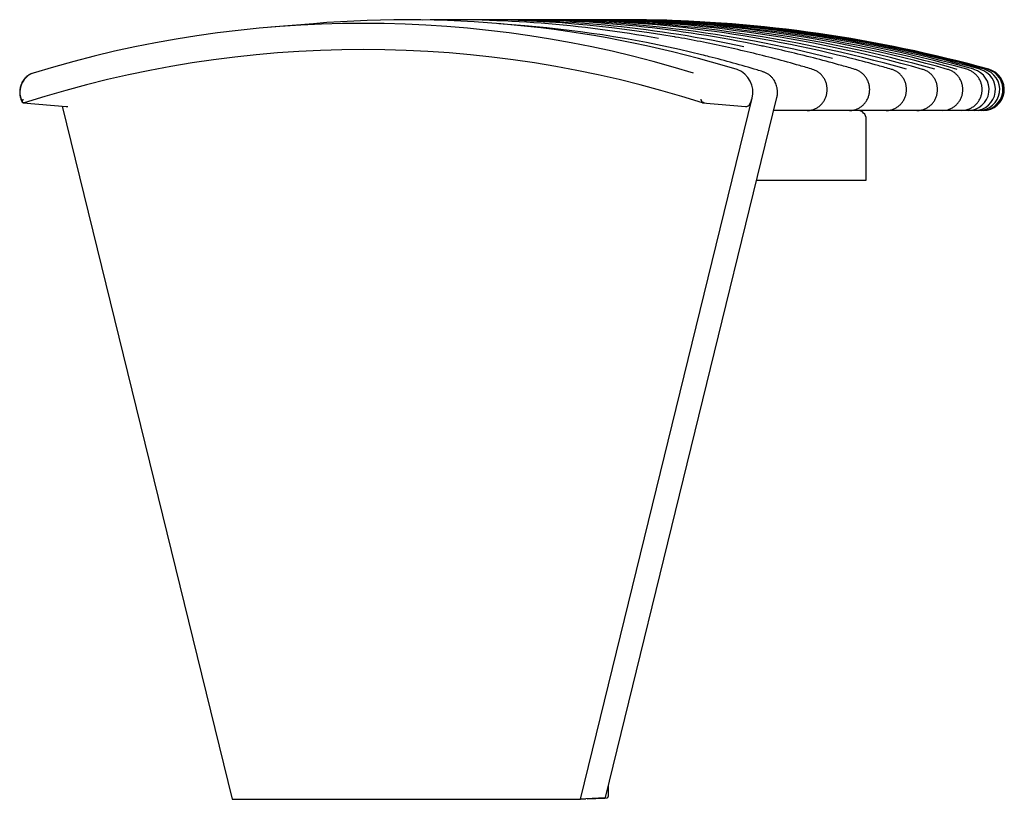
# Model space of a CAD drawing. Units: millimetres. Extents: x 53 to 210, y 37 to 130.
# Drawn here: x 170 to 198, y 37 to 60 of the extents above; entities that cross this region are included whole.
import ezdxf

# ---------------------------------------------------------------- set-up
doc = ezdxf.new("R2010")
doc.units = ezdxf.units.MM

msp = doc.modelspace()

# ---------------------------------------------------------------- linework, layer by layer
at = {"color": 7, "linetype": 'Continuous', "lineweight": 25}
for p, q in [((182.88, 59.573), (182.168, 59.573)), ((183.291, 59.573), (183.083, 59.572)), ((183.917, 59.573), (183.291, 59.573)), ((184.275, 59.573), (184.095, 59.572)), ((184.815, 59.573), (184.275, 59.573)), ((185.571, 59.573), (185.119, 59.573)), ((186.183, 59.573), (185.821, 59.573)), ((186.651, 59.573), (186.378, 59.573)), ((186.972, 59.573), (186.79, 59.573)), ((187.148, 59.573), (187.056, 59.573)), ((178.28, 59.458), (177.06, 59.357)), ((184.323, 59.397), (183.584, 59.458)), ((191.135, 58.084), (191.144, 58.082)), ((185.917, 37.248), (190.831, 57.323)), ((186.634, 37.301), (191.541, 57.345)), ((169.973, 57.187), (171.203, 57.085)), ((171.089, 57.095), (175.947, 37.248)), ((189.415, 57.187), (190.641, 57.085)), ((191.695, 56.973), (191.45, 56.973)), ((192.406, 56.973), (191.695, 56.973)), ((192.991, 56.973), (192.406, 56.973)), ((193.617, 56.973), (192.991, 56.973)), ((194.127, 56.973), (193.617, 56.973)), ((194.666, 56.973), (194.127, 56.973)), ((195.099, 56.973), (194.666, 56.973)), ((195.551, 56.973), (195.099, 56.973)), ((195.907, 56.973), (195.551, 56.973)), ((196.269, 56.973), (195.907, 56.973)), ((196.547, 56.973), (196.269, 56.973)), ((196.819, 56.973), (196.547, 56.973)), ((197.018, 56.973), (196.819, 56.973)), ((197.2, 56.973), (197.018, 56.973)), ((197.32, 56.973), (197.2, 56.973)), ((197.411, 56.973), (197.32, 56.973)), ((197.45, 56.973), (197.411, 56.973)), ((194.098, 54.973), (194.098, 56.723)), ((190.96, 54.973), (194.098, 54.973)), ((186.719, 37.332), (186.719, 37.646)), ((175.947, 37.248), (185.917, 37.248)), ((186.074, 37.255), (185.917, 37.248)), ((186.614, 37.293), (186.075, 37.258)), ((186.11, 37.26), (186.616, 37.281))]:
    msp.add_line(p, q, dxfattribs=at)
at = {"color": 7, "linetype": 'Continuous', "lineweight": 25, "flags": 128}
for points in [[(196.269, 56.973), (196.374, 56.982), (196.428, 56.995)], [(196.819, 56.973), (196.925, 56.982), (196.991, 56.998)], [(186.616, 37.284), (186.679, 37.289), (186.703, 37.301), (186.706, 37.305), (186.707, 37.307), (186.709, 37.309), (186.71, 37.312), (186.711, 37.313), (186.711, 37.314), (186.713, 37.316), (186.714, 37.319), (186.716, 37.324), (186.718, 37.328), (186.719, 37.338), (186.719, 37.338)]]:
    msp.add_lwpolyline(points, dxfattribs=at)
at = {"color": 7, "linetype": 'Continuous', "lineweight": 25}
for centre, radius, start, end in [((179.705, 27.303), 32.162, 72.9126, 107.0874), ((180.93, 27.311), 32.256, 72.9134, 94.7119), ((182.166, 25.98), 33.592, 79.7317, 91.2896), ((182.877, 25.98), 33.592, 80.1915, 89.9962), ((183.287, 24.733), 34.84, 77.8871, 90.3355), ((183.914, 24.733), 34.839, 78.1245, 89.9944), ((184.271, 23.635), 35.938, 75.7204, 90.281), ((184.81, 23.635), 35.938, 75.9312, 89.9931), ((185.115, 22.7), 36.873, 74.0368, 90.2315), ((185.566, 22.701), 36.871, 74.0365, 89.9936), ((185.818, 21.942), 37.631, 74.1995, 90.1872), ((186.18, 21.942), 37.63, 74.1993, 89.996), ((186.377, 21.344), 38.228, 74.3242, 90.1445), ((186.649, 21.345), 38.228, 74.324, 89.9978), ((186.79, 20.914), 38.659, 74.4122, 90.1028), ((186.972, 20.914), 38.659, 74.4122, 89.999), ((187.056, 20.654), 38.919, 74.4647, 90.0616), ((187.147, 20.654), 38.919, 74.4647, 89.9998), ((187.175, 20.567), 39.006, 74.4821, 89.1313), ((181.653, 27.232), 32.276, 76.15, 85.2547), ((179.705, 27.156), 31.561, 72.0886, 107.9114), ((190.175, 57.504), 0.68, 344.5822, 70.0613), ((197.015, 57.573), 0.6, 270.2462, 74.3065), ((197.198, 57.573), 0.6, 270.2462, 74.3065), ((197.319, 57.573), 0.6, 270.0615, 74.4383), ((197.41, 57.573), 0.6, 270.0615, 74.4383), ((197.45, 57.573), 0.6, 270, 74.4821), ((170.458, 57.497), 0.585, 110.3214, 209.3529), ((190.141, 57.491), 0.709, 332.092, 346.3039), ((171.213, 57.208), 0.124, 265.2787, 287.9244), ((190.649, 57.217), 0.132, 266.2451, 333.8515), ((193.848, 56.723), 0.25, 0, 90)]:
    msp.add_arc(centre, radius, start, end, dxfattribs=at)
msp.add_ellipse((186.391, 37.358), major_axis=(0.243, -0.058), ratio=0.126004, start_param=5.894178, end_param=6.282273, dxfattribs=at)
for points, knots in [([(192.565, 58.149), (192.441, 58.186), (192.084, 58.292), (191.489, 58.455), (190.78, 58.634), (190.068, 58.798), (189.353, 58.945), (188.865, 59.039), (188.616, 59.079), (188.606, 59.081)], [0, 0, 0, 0, 0.094861, 0.274455, 0.45405, 0.633643, 0.813234, 0.992823, 1, 1, 1, 1]), ([(193.776, 58.15), (193.651, 58.186), (193.286, 58.292), (192.681, 58.456), (191.959, 58.634), (191.428, 58.757), (191.137, 58.815), (191.088, 58.825)], [0, 0, 0, 0, 0.141674, 0.40992, 0.678168, 0.946414, 1, 1, 1, 1]), ([(191.144, 58.081), (191.088, 58.098), (190.806, 58.187), (190.294, 58.331), (189.763, 58.476), (189.459, 58.549), (189.386, 58.566)], [0, 0, 0, 0, 0.095542, 0.485377, 0.875426, 1, 1, 1, 1]), ([(194.826, 58.15), (194.698, 58.186), (194.328, 58.292), (193.903, 58.407), (193.605, 58.48), (193.551, 58.493)], [0, 0, 0, 0, 0.301891, 0.873541, 1, 1, 1, 1]), ([(191.559, 57.498), (191.558, 57.532), (191.555, 57.581), (191.541, 57.651), (191.525, 57.709), (191.497, 57.776), (191.46, 57.842), (191.413, 57.906), (191.357, 57.964), (191.29, 58.015), (191.219, 58.056), (191.168, 58.073), (191.144, 58.082)], [0, 0, 0, 0, 0.133884, 0.1871824, 0.2757611, 0.367784, 0.4665656, 0.5698489, 0.6767718, 0.786713, 0.8993328, 1, 1, 1, 1]), ([(192.406, 56.973), (192.428, 56.973), (192.482, 56.975), (192.564, 56.993), (192.652, 57.027), (192.732, 57.075), (192.805, 57.136), (192.866, 57.209), (192.917, 57.291), (192.953, 57.38), (192.976, 57.475), (192.984, 57.573), (192.976, 57.671), (192.953, 57.767), (192.915, 57.858), (192.863, 57.941), (192.799, 58.015), (192.724, 58.076), (192.646, 58.122), (192.59, 58.141), (192.565, 58.149)], [0, 0, 0, 0, 0.039697, 0.095712, 0.151681, 0.207695, 0.263857, 0.320246, 0.376909, 0.433859, 0.491083, 0.548547, 0.606204, 0.663988, 0.721816, 0.779608, 0.837272, 0.894721, 0.951884, 1, 1, 1, 1]), ([(193.617, 56.973), (193.639, 56.973), (193.693, 56.975), (193.776, 56.993), (193.865, 57.027), (193.946, 57.075), (194.02, 57.136), (194.082, 57.209), (194.133, 57.291), (194.17, 57.381), (194.193, 57.476), (194.2, 57.573), (194.193, 57.671), (194.169, 57.767), (194.131, 57.857), (194.079, 57.94), (194.015, 58.014), (193.94, 58.075), (193.86, 58.121), (193.803, 58.141), (193.776, 58.15)], [0, 0, 0, 0, 0.0394564, 0.0956046, 0.1517253, 0.2078753, 0.2641326, 0.3205583, 0.3771903, 0.4340431, 0.4911099, 0.5483666, 0.6057759, 0.6632813, 0.7208169, 0.7783174, 0.8357147, 0.8929451, 0.9499598, 1, 1, 1, 1]), ([(194.666, 56.973), (194.689, 56.973), (194.742, 56.975), (194.826, 56.993), (194.916, 57.027), (194.998, 57.075), (195.072, 57.136), (195.135, 57.209), (195.186, 57.291), (195.224, 57.381), (195.247, 57.476), (195.255, 57.573), (195.247, 57.671), (195.223, 57.767), (195.185, 57.857), (195.133, 57.94), (195.068, 58.013), (194.993, 58.074), (194.911, 58.121), (194.853, 58.141), (194.826, 58.15)], [0, 0, 0, 0, 0.039254, 0.095513, 0.151761, 0.208027, 0.264367, 0.320828, 0.377439, 0.434212, 0.491146, 0.548222, 0.605414, 0.662676, 0.719957, 0.777208, 0.83438, 0.891429, 0.94832, 1, 1, 1, 1]), ([(195.551, 56.973), (195.573, 56.973), (195.627, 56.975), (195.712, 56.993), (195.802, 57.027), (195.885, 57.075), (195.96, 57.136), (196.024, 57.209), (196.075, 57.291), (196.113, 57.381), (196.136, 57.476), (196.144, 57.574), (196.136, 57.671), (196.112, 57.767), (196.074, 57.857), (196.021, 57.939), (195.956, 58.012), (195.881, 58.073), (195.798, 58.121), (195.739, 58.141), (195.711, 58.15)], [0, 0, 0, 0, 0.039088, 0.095437, 0.151788, 0.208151, 0.264563, 0.321056, 0.377652, 0.434362, 0.491185, 0.548109, 0.605114, 0.662168, 0.719234, 0.776277, 0.833263, 0.890162, 0.946953, 1, 1, 1, 1]), ([(196.43, 56.995), (196.461, 57.005), (196.522, 57.026), (196.605, 57.075), (196.68, 57.136), (196.745, 57.209), (196.797, 57.291), (196.835, 57.381), (196.858, 57.476), (196.865, 57.574), (196.857, 57.671), (196.834, 57.766), (196.795, 57.856), (196.743, 57.939), (196.678, 58.012), (196.602, 58.073), (196.518, 58.121), (196.459, 58.141), (196.429, 58.15)], [0, 0, 0, 0, 0.062284, 0.124681, 0.187113, 0.2496, 0.31216, 0.374801, 0.437522, 0.500316, 0.563168, 0.626055, 0.68895, 0.751827, 0.814662, 0.877436, 0.940134, 1, 1, 1, 1]), ([(196.992, 56.999), (197.019, 57.008), (197.076, 57.028), (197.157, 57.075), (197.232, 57.136), (197.297, 57.209), (197.349, 57.291), (197.387, 57.381), (197.411, 57.476), (197.418, 57.574), (197.41, 57.671), (197.387, 57.766), (197.348, 57.856), (197.295, 57.939), (197.23, 58.011), (197.154, 58.072), (197.07, 58.121), (197.009, 58.141), (196.98, 58.151)], [0, 0, 0, 0, 0.054996, 0.117946, 0.180915, 0.243916, 0.306957, 0.370044, 0.433177, 0.496352, 0.559561, 0.622789, 0.68602, 0.749242, 0.812439, 0.875601, 0.938721, 1, 1, 1, 1]), ([(170.251, 58.044), (170.229, 58.036), (170.18, 58.02), (170.111, 57.979), (170.045, 57.926), (169.989, 57.863), (169.944, 57.794), (169.911, 57.724), (169.89, 57.661), (169.877, 57.6), (169.87, 57.547), (169.87, 57.511), (169.869, 57.498)], [0, 0, 0, 0, 0.102942, 0.223423, 0.343456, 0.46242, 0.578923, 0.689038, 0.780188, 0.854626, 0.94352, 1, 1, 1, 1]), ([(169.869, 57.498), (169.871, 57.466), (169.873, 57.421), (169.885, 57.355), (169.901, 57.3), (169.924, 57.24), (169.945, 57.205), (169.955, 57.188)], [0, 0, 0, 0, 0.292944, 0.413894, 0.614289, 0.82298, 1, 1, 1, 1]), ([(191.54, 57.345), (191.542, 57.351), (191.549, 57.377), (191.557, 57.428), (191.558, 57.473), (191.559, 57.498)], [0, 0, 0, 0, 0.126492, 0.518566, 1, 1, 1, 1]), ([(169.953, 57.191), (169.953, 57.192), (169.952, 57.194), (169.951, 57.198), (169.95, 57.203), (169.95, 57.207), (169.95, 57.213), (169.95, 57.218), (169.95, 57.224), (169.951, 57.233), (169.953, 57.245), (169.957, 57.261), (169.962, 57.278), (169.966, 57.289), (169.969, 57.296)], [0, 0, 0, 0, 0.050192, 0.101721, 0.154651, 0.209043, 0.264953, 0.322431, 0.381525, 0.442278, 0.568785, 0.706812, 0.84236, 1, 1, 1, 1]), ([(189.36, 57.296), (189.361, 57.293), (189.363, 57.288), (189.366, 57.281), (189.369, 57.274), (189.372, 57.267), (189.377, 57.257), (189.383, 57.245), (189.391, 57.232), (189.398, 57.221), (189.404, 57.212), (189.41, 57.203), (189.416, 57.196), (189.419, 57.193), (189.421, 57.191)], [0, 0, 0, 0, 0.065741, 0.127938, 0.186598, 0.241724, 0.293325, 0.431333, 0.557854, 0.65423, 0.746426, 0.834636, 0.919078, 1, 1, 1, 1]), ([(189.462, 57.21), (189.46, 57.209), (189.457, 57.206), (189.451, 57.203), (189.446, 57.2), (189.44, 57.197), (189.435, 57.195), (189.43, 57.193), (189.426, 57.192), (189.423, 57.191), (189.421, 57.191)], [0, 0, 0, 0, 0.155226, 0.301736, 0.43957, 0.568768, 0.689369, 0.801415, 0.904944, 1, 1, 1, 1]), ([(169.998, 57.188), (169.996, 57.188), (169.992, 57.187), (169.985, 57.187), (169.979, 57.187), (169.973, 57.187), (169.967, 57.188), (169.962, 57.188), (169.957, 57.189), (169.954, 57.19), (169.953, 57.191)], [0, 0, 0, 0, 0.155264, 0.301803, 0.439657, 0.568864, 0.689462, 0.801489, 0.904988, 1, 1, 1, 1]), ([(189.421, 57.191), (189.421, 57.19), (189.42, 57.189), (189.418, 57.188), (189.417, 57.187), (189.415, 57.187), (189.413, 57.187), (189.412, 57.188), (189.412, 57.188)], [0, 0, 0, 0, 0.128569, 0.27225, 0.431142, 0.605337, 0.794926, 1, 1, 1, 1])]:
    msp.add_open_spline(points, degree=3, knots=knots, dxfattribs=at)

doc.saveas('drawing.dxf')
